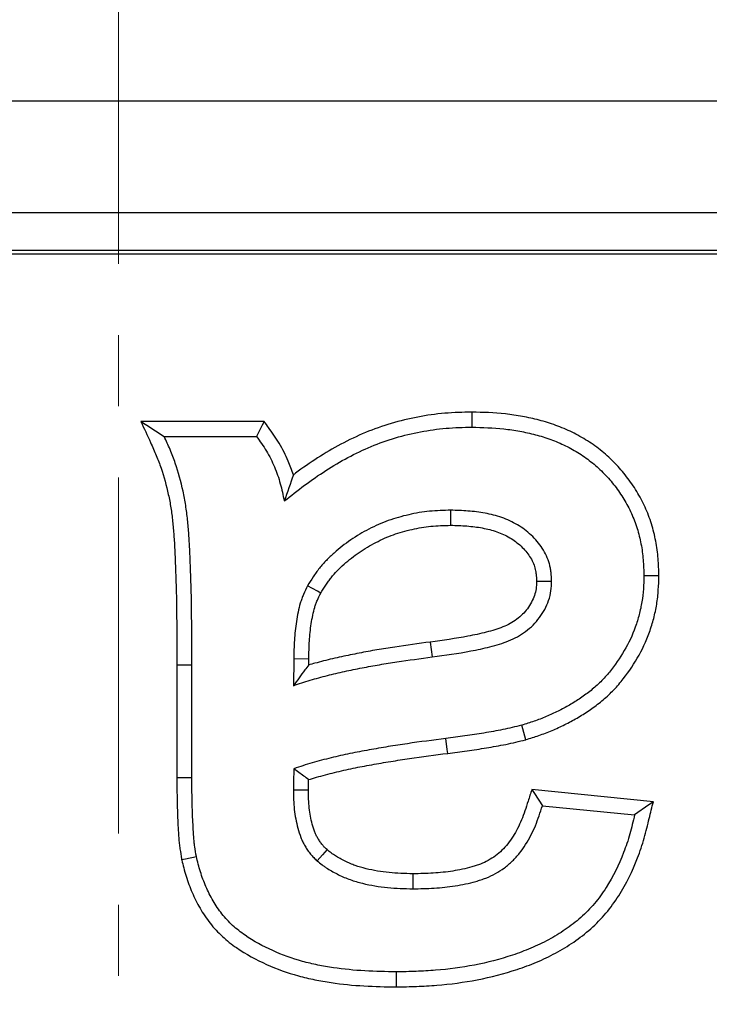
# Model space of a CAD drawing. Units: millimetres. Extents: x 7089 to 12339, y 943 to 4656.
# Drawn here: x 10565 to 10577, y 3869 to 3886 of the extents above; entities that cross this region are included whole.
import ezdxf

# ---------------------------------------------------------------- set-up
doc = ezdxf.new("R2010")
doc.units = ezdxf.units.MM
doc.linetypes.add('CENTER', pattern=[10.16, 6.35, -1.27, 1.27, -1.27])
doc.layers.add('ACONZ-Dim', color=1, linetype='Continuous')

msp = doc.modelspace()

# ---------------------------------------------------------------- linework, layer by layer
at = {"color": 7, "linetype": 'Continuous', "lineweight": 25}
for p, q in [((10399.046, 3884.702), (10732.311, 3884.702)), ((10732.211, 3882.704), (10399.145, 3882.704)), ((10426.079, 3882.035), (10705.278, 3882.035)), ((10705.208, 3881.965), (10426.149, 3881.965)), ((10568.876, 3878.982), (10566.676, 3878.982)), ((10567.092, 3878.714), (10568.739, 3878.714)), ((10575.923, 3876.226), (10575.655, 3876.226)), ((10571.84, 3875.046), (10571.875, 3874.78)), ((10567.318, 3874.638), (10567.318, 3872.629)), ((10567.586, 3872.629), (10567.586, 3874.639)), ((10569.405, 3874.747), (10569.397, 3874.268)), ((10569.673, 3874.742), (10569.405, 3874.747)), ((10569.671, 3874.638), (10569.673, 3874.742)), ((10575.824, 3872.199), (10573.654, 3872.416)), ((10573.843, 3872.127), (10575.49, 3871.963)), ((10571.237, 3868.895), (10571.237, 3869.163))]:
    msp.add_line(p, q, dxfattribs=at)
at = {"color": 7, "linetype": 'Continuous', "lineweight": 25, "flags": 128}
for points in [[(10572.583, 3879.147), (10572.583, 3879.04), (10572.583, 3878.879)], [(10566.676, 3878.982), (10566.78, 3878.915), (10567.092, 3878.714)], [(10568.876, 3878.982), (10568.842, 3878.915), (10568.739, 3878.714)], [(10572.207, 3877.129), (10572.207, 3877.17), (10572.207, 3877.397)], [(10569.885, 3875.92), (10569.826, 3875.952), (10569.649, 3876.049)], [(10573.74, 3876.132), (10573.781, 3876.132), (10574.008, 3876.134)], [(10567.318, 3874.638), (10567.425, 3874.638), (10567.586, 3874.639)], [(10573.546, 3873.305), (10573.527, 3873.37), (10573.473, 3873.563)], [(10572.154, 3873.061), (10572.145, 3873.127), (10572.12, 3873.326)], [(10567.318, 3872.629), (10567.385, 3872.629), (10567.586, 3872.629)], [(10569.665, 3872.407), (10569.575, 3872.406), (10569.397, 3872.403)], [(10573.654, 3872.416), (10573.702, 3872.344), (10573.843, 3872.127)], [(10575.824, 3872.199), (10575.74, 3872.14), (10575.49, 3871.963)], [(10569.998, 3871.344), (10569.918, 3871.252), (10569.822, 3871.142)], [(10567.403, 3871.167), (10567.469, 3871.181), (10567.666, 3871.222)], [(10571.533, 3870.913), (10571.533, 3870.868), (10571.533, 3870.645)]]:
    msp.add_lwpolyline(points, dxfattribs=at)
at = {"color": 7, "linetype": 'Continuous', "lineweight": 25}
for points, knots in [([(10572.583, 3879.147), (10572.581, 3879.147), (10572.579, 3879.147), (10572.577, 3879.147), (10572.424, 3879.144), (10572.264, 3879.14), (10571.937, 3879.113), (10571.776, 3879.089), (10571.459, 3879.029), (10571.301, 3878.992), (10570.988, 3878.899), (10570.834, 3878.844), (10570.534, 3878.72), (10570.388, 3878.65), (10570.103, 3878.498), (10569.965, 3878.416), (10569.696, 3878.243), (10569.564, 3878.152), (10569.424, 3878.048), (10569.41, 3878.037), (10569.397, 3878.027)], [0.1116582, 0.1116582, 0.1116582, 0.1116582, 0.1132857, 0.1132857, 0.1132857, 0.2382857, 0.2382857, 0.3632857, 0.3632857, 0.4882857, 0.4882857, 0.6132857, 0.6132857, 0.7382857, 0.7382857, 0.8632857, 0.8632857, 0.9882857, 0.9882857, 1.0016274, 1.0016274, 1.0016274, 1.0016274]), ([(10575.923, 3876.226), (10575.923, 3876.229), (10575.923, 3876.231), (10575.923, 3876.234), (10575.92, 3876.329), (10575.917, 3876.43), (10575.9, 3876.639), (10575.886, 3876.743), (10575.846, 3876.949), (10575.821, 3877.052), (10575.758, 3877.255), (10575.719, 3877.356), (10575.631, 3877.549), (10575.582, 3877.642), (10575.473, 3877.823), (10575.412, 3877.912), (10575.281, 3878.079), (10575.213, 3878.157), (10575.067, 3878.308), (10574.989, 3878.38), (10574.825, 3878.515), (10574.737, 3878.578), (10574.558, 3878.691), (10574.466, 3878.742), (10574.278, 3878.834), (10574.181, 3878.875), (10573.984, 3878.947), (10573.884, 3878.978), (10573.685, 3879.029), (10573.587, 3879.051), (10573.387, 3879.089), (10573.285, 3879.104), (10572.981, 3879.137), (10572.779, 3879.142), (10572.589, 3879.147), (10572.587, 3879.147), (10572.585, 3879.147), (10572.583, 3879.147)], [-0.001309, -0.001309, -0.001309, -0.001309, 0.000291, 0.000291, 0.000291, 0.062791, 0.062791, 0.125291, 0.125291, 0.187791, 0.187791, 0.250291, 0.250291, 0.312791, 0.312791, 0.375291, 0.375291, 0.437791, 0.437791, 0.500291, 0.500291, 0.562791, 0.562791, 0.625291, 0.625291, 0.687791, 0.687791, 0.750291, 0.750291, 0.812791, 0.812791, 0.875291, 0.875291, 1.000291, 1.000291, 1.000291, 1.0016, 1.0016, 1.0016, 1.0016]), ([(10566.676, 3878.982), (10566.733, 3878.856), (10566.791, 3878.73), (10566.848, 3878.604), (10566.883, 3878.525), (10566.918, 3878.448), (10566.981, 3878.298), (10567.01, 3878.224), (10567.088, 3877.997), (10567.13, 3877.84), (10567.183, 3877.599), (10567.198, 3877.519), (10567.224, 3877.36), (10567.234, 3877.28), (10567.251, 3877.116), (10567.258, 3877.032), (10567.27, 3876.863), (10567.276, 3876.779), (10567.284, 3876.612), (10567.287, 3876.527), (10567.293, 3876.355), (10567.296, 3876.268), (10567.306, 3876.011), (10567.31, 3875.842), (10567.314, 3875.5), (10567.315, 3875.328), (10567.316, 3874.983), (10567.317, 3874.81), (10567.318, 3874.638)], [0.000182, 0.000182, 0.000182, 0.000182, 0.10049, 0.10049, 0.10049, 0.16299, 0.16299, 0.22549, 0.22549, 0.35049, 0.35049, 0.41299, 0.41299, 0.47549, 0.47549, 0.53799, 0.53799, 0.60049, 0.60049, 0.66299, 0.66299, 0.72549, 0.72549, 0.85049, 0.85049, 0.97549, 0.97549, 1.100308, 1.100308, 1.100308, 1.100308]), ([(10569.397, 3878.027), (10569.37, 3878.111), (10569.34, 3878.194), (10569.26, 3878.381), (10569.208, 3878.488), (10569.084, 3878.693), (10569.018, 3878.785), (10568.956, 3878.871), (10568.929, 3878.908), (10568.903, 3878.945), (10568.876, 3878.982)], [-0.1085519, -0.1085519, -0.1085519, -0.1085519, 0.0780085, 0.0780085, 0.3280085, 0.3280085, 0.5780085, 0.5780085, 0.5780085, 0.6865604, 0.6865604, 0.6865604, 0.6865604]), ([(10569.233, 3877.562), (10569.353, 3877.656), (10569.474, 3877.751), (10569.72, 3877.934), (10569.846, 3878.021), (10570.104, 3878.187), (10570.236, 3878.265), (10570.507, 3878.41), (10570.645, 3878.476), (10570.929, 3878.593), (10571.073, 3878.645), (10571.367, 3878.732), (10571.517, 3878.767), (10571.818, 3878.824), (10571.97, 3878.847), (10572.276, 3878.872), (10572.429, 3878.876), (10572.583, 3878.879)], [0, 0, 0, 0, 0.125, 0.125, 0.25, 0.25, 0.375, 0.375, 0.5, 0.5, 0.625, 0.625, 0.75, 0.75, 0.875, 0.875, 1, 1, 1, 1]), ([(10572.583, 3878.879), (10572.773, 3878.874), (10572.965, 3878.869), (10573.249, 3878.838), (10573.344, 3878.824), (10573.532, 3878.789), (10573.625, 3878.768), (10573.81, 3878.72), (10573.901, 3878.692), (10574.081, 3878.627), (10574.169, 3878.589), (10574.34, 3878.506), (10574.424, 3878.459), (10574.585, 3878.357), (10574.663, 3878.301), (10574.811, 3878.18), (10574.881, 3878.115), (10575.014, 3877.978), (10575.077, 3877.906), (10575.194, 3877.755), (10575.248, 3877.676), (10575.347, 3877.513), (10575.392, 3877.428), (10575.471, 3877.254), (10575.505, 3877.165), (10575.562, 3876.983), (10575.585, 3876.89), (10575.621, 3876.702), (10575.634, 3876.607), (10575.65, 3876.417), (10575.652, 3876.322), (10575.655, 3876.226)], [0, 0, 0, 0, 0.125, 0.125, 0.1875, 0.1875, 0.25, 0.25, 0.3125, 0.3125, 0.375, 0.375, 0.4375, 0.4375, 0.5, 0.5, 0.5625, 0.5625, 0.625, 0.625, 0.6875, 0.6875, 0.75, 0.75, 0.8125, 0.8125, 0.875, 0.875, 0.9375, 0.9375, 1, 1, 1, 1]), ([(10567.586, 3874.639), (10567.585, 3874.811), (10567.584, 3874.984), (10567.583, 3875.329), (10567.582, 3875.502), (10567.578, 3875.847), (10567.573, 3876.019), (10567.564, 3876.278), (10567.561, 3876.364), (10567.555, 3876.537), (10567.552, 3876.623), (10567.543, 3876.795), (10567.537, 3876.882), (10567.525, 3877.054), (10567.518, 3877.14), (10567.5, 3877.311), (10567.489, 3877.397), (10567.462, 3877.568), (10567.446, 3877.652), (10567.39, 3877.905), (10567.346, 3878.072), (10567.261, 3878.317), (10567.23, 3878.398), (10567.163, 3878.557), (10567.128, 3878.636), (10567.092, 3878.714)], [0, 0, 0, 0, 0.125, 0.125, 0.25, 0.25, 0.375, 0.375, 0.4375, 0.4375, 0.5, 0.5, 0.5625, 0.5625, 0.625, 0.625, 0.6875, 0.6875, 0.75, 0.75, 0.875, 0.875, 0.9375, 0.9375, 1, 1, 1, 1]), ([(10568.739, 3878.714), (10568.8, 3878.628), (10568.862, 3878.543), (10568.971, 3878.362), (10569.018, 3878.267), (10569.1, 3878.072), (10569.136, 3877.972), (10569.191, 3877.769), (10569.212, 3877.665), (10569.233, 3877.562)], [0, 0, 0, 0, 0.25, 0.25, 0.5, 0.5, 0.75, 0.75, 1, 1, 1, 1]), ([(10572.207, 3877.397), (10572.081, 3877.394), (10571.955, 3877.39), (10571.767, 3877.373), (10571.704, 3877.364), (10571.58, 3877.344), (10571.518, 3877.331), (10571.395, 3877.303), (10571.334, 3877.287), (10571.212, 3877.252), (10571.152, 3877.233), (10571.033, 3877.191), (10570.975, 3877.168), (10570.859, 3877.117), (10570.803, 3877.09), (10570.635, 3877.002), (10570.526, 3876.938), (10570.318, 3876.796), (10570.218, 3876.718), (10570.077, 3876.592), (10570.031, 3876.548), (10569.943, 3876.458), (10569.901, 3876.411), (10569.842, 3876.337), (10569.823, 3876.312), (10569.786, 3876.261), (10569.768, 3876.235), (10569.716, 3876.156), (10569.683, 3876.102), (10569.649, 3876.049)], [0, 0, 0, 0, 0.125, 0.125, 0.1875, 0.1875, 0.25, 0.25, 0.3125, 0.3125, 0.375, 0.375, 0.4375, 0.4375, 0.5, 0.5, 0.625, 0.625, 0.75, 0.75, 0.8125, 0.8125, 0.875, 0.875, 0.90625, 0.90625, 0.9375, 0.9375, 1, 1, 1, 1]), ([(10574.008, 3876.134), (10574.005, 3876.185), (10574.002, 3876.236), (10573.994, 3876.313), (10573.99, 3876.338), (10573.981, 3876.389), (10573.975, 3876.414), (10573.941, 3876.537), (10573.897, 3876.632), (10573.786, 3876.805), (10573.718, 3876.883), (10573.568, 3877.023), (10573.485, 3877.085), (10573.352, 3877.164), (10573.307, 3877.188), (10573.214, 3877.23), (10573.166, 3877.249), (10573.02, 3877.3), (10572.92, 3877.325), (10572.719, 3877.363), (10572.617, 3877.376), (10572.412, 3877.391), (10572.31, 3877.394), (10572.207, 3877.397)], [0, 0, 0, 0, 0.0625, 0.0625, 0.09375, 0.09375, 0.125, 0.125, 0.25, 0.25, 0.375, 0.375, 0.5, 0.5, 0.5625, 0.5625, 0.625, 0.625, 0.75, 0.75, 0.875, 0.875, 1, 1, 1, 1]), ([(10569.885, 3875.92), (10569.915, 3875.969), (10569.945, 3876.016), (10569.99, 3876.084), (10570.006, 3876.107), (10570.038, 3876.152), (10570.053, 3876.172), (10570.104, 3876.235), (10570.141, 3876.276), (10570.219, 3876.356), (10570.26, 3876.396), (10570.388, 3876.51), (10570.478, 3876.581), (10570.668, 3876.71), (10570.768, 3876.77), (10570.921, 3876.849), (10570.973, 3876.874), (10571.077, 3876.92), (10571.129, 3876.941), (10571.237, 3876.979), (10571.291, 3876.996), (10571.403, 3877.028), (10571.46, 3877.043), (10571.573, 3877.069), (10571.629, 3877.08), (10571.742, 3877.099), (10571.797, 3877.106), (10571.965, 3877.122), (10572.083, 3877.126), (10572.207, 3877.129)], [0.0024854, 0.0024854, 0.0024854, 0.0024854, 0.0603139, 0.0603139, 0.0915639, 0.0915639, 0.1228139, 0.1228139, 0.1853139, 0.1853139, 0.2478139, 0.2478139, 0.3728139, 0.3728139, 0.4978139, 0.4978139, 0.5603139, 0.5603139, 0.6228139, 0.6228139, 0.6853139, 0.6853139, 0.7478139, 0.7478139, 0.8103139, 0.8103139, 0.8728139, 0.8728139, 0.9953285, 0.9953285, 0.9953285, 0.9953285]), ([(10572.207, 3877.129), (10572.306, 3877.126), (10572.403, 3877.123), (10572.59, 3877.109), (10572.68, 3877.098), (10572.859, 3877.064), (10572.947, 3877.041), (10573.071, 3876.999), (10573.111, 3876.983), (10573.187, 3876.948), (10573.223, 3876.929), (10573.331, 3876.864), (10573.4, 3876.813), (10573.522, 3876.7), (10573.573, 3876.64), (10573.658, 3876.507), (10573.691, 3876.435), (10573.715, 3876.35), (10573.719, 3876.333), (10573.725, 3876.298), (10573.728, 3876.278), (10573.734, 3876.22), (10573.737, 3876.178), (10573.74, 3876.132)], [0.005392, 0.005392, 0.005392, 0.005392, 0.1273345, 0.1273345, 0.2523345, 0.2523345, 0.3773345, 0.3773345, 0.4398345, 0.4398345, 0.5023345, 0.5023345, 0.6273345, 0.6273345, 0.7523345, 0.7523345, 0.8773345, 0.8773345, 0.9085845, 0.9085845, 0.9398345, 0.9398345, 0.9969425, 0.9969425, 0.9969425, 0.9969425]), ([(10575.655, 3876.226), (10575.653, 3876.149), (10575.651, 3876.071), (10575.64, 3875.917), (10575.632, 3875.84), (10575.606, 3875.687), (10575.59, 3875.611), (10575.551, 3875.461), (10575.528, 3875.387), (10575.449, 3875.168), (10575.383, 3875.027), (10575.227, 3874.759), (10575.139, 3874.631), (10574.991, 3874.452), (10574.939, 3874.394), (10574.829, 3874.285), (10574.771, 3874.233), (10574.651, 3874.136), (10574.588, 3874.09), (10574.46, 3874.003), (10574.394, 3873.962), (10574.26, 3873.884), (10574.192, 3873.848), (10574.053, 3873.779), (10573.983, 3873.747), (10573.876, 3873.701), (10573.84, 3873.687), (10573.767, 3873.659), (10573.731, 3873.646), (10573.621, 3873.609), (10573.547, 3873.586), (10573.473, 3873.563)], [0, 0, 0, 0, 0.0625, 0.0625, 0.125, 0.125, 0.1875, 0.1875, 0.25, 0.25, 0.375, 0.375, 0.5, 0.5, 0.5625, 0.5625, 0.625, 0.625, 0.6875, 0.6875, 0.75, 0.75, 0.8125, 0.8125, 0.875, 0.875, 0.90625, 0.90625, 0.9375, 0.9375, 1, 1, 1, 1]), ([(10573.546, 3873.305), (10573.548, 3873.306), (10573.55, 3873.306), (10573.552, 3873.307), (10573.626, 3873.33), (10573.702, 3873.353), (10573.82, 3873.393), (10573.86, 3873.408), (10573.938, 3873.438), (10573.977, 3873.453), (10574.093, 3873.502), (10574.167, 3873.537), (10574.315, 3873.61), (10574.389, 3873.649), (10574.535, 3873.733), (10574.606, 3873.778), (10574.744, 3873.872), (10574.812, 3873.922), (10574.946, 3874.03), (10575.012, 3874.088), (10575.135, 3874.211), (10575.193, 3874.275), (10575.356, 3874.473), (10575.452, 3874.612), (10575.622, 3874.906), (10575.696, 3875.062), (10575.783, 3875.304), (10575.808, 3875.386), (10575.851, 3875.55), (10575.869, 3875.634), (10575.898, 3875.804), (10575.907, 3875.892), (10575.918, 3876.06), (10575.921, 3876.141), (10575.923, 3876.219), (10575.923, 3876.221), (10575.923, 3876.224), (10575.923, 3876.226)], [-0.001969, -0.001969, -0.001969, -0.001969, -0.00026, -0.00026, -0.00026, 0.06224, 0.06224, 0.09349, 0.09349, 0.12474, 0.12474, 0.18724, 0.18724, 0.24974, 0.24974, 0.31224, 0.31224, 0.37474, 0.37474, 0.43724, 0.43724, 0.49974, 0.49974, 0.62474, 0.62474, 0.74974, 0.74974, 0.81224, 0.81224, 0.87474, 0.87474, 0.93724, 0.93724, 0.99974, 0.99974, 0.99974, 1.001709, 1.001709, 1.001709, 1.001709]), ([(10569.649, 3876.049), (10569.625, 3875.998), (10569.601, 3875.948), (10569.568, 3875.871), (10569.558, 3875.845), (10569.538, 3875.793), (10569.529, 3875.767), (10569.505, 3875.687), (10569.492, 3875.633), (10569.47, 3875.523), (10569.46, 3875.468), (10569.443, 3875.358), (10569.436, 3875.303), (10569.424, 3875.192), (10569.419, 3875.136), (10569.409, 3874.97), (10569.407, 3874.858), (10569.405, 3874.747)], [0, 0, 0, 0, 0.125, 0.125, 0.1875, 0.1875, 0.25, 0.25, 0.375, 0.375, 0.5, 0.5, 0.625, 0.625, 0.75, 0.75, 1, 1, 1, 1]), ([(10573.74, 3876.132), (10573.737, 3876.079), (10573.735, 3876.034), (10573.724, 3875.957), (10573.714, 3875.916), (10573.673, 3875.796), (10573.63, 3875.715), (10573.548, 3875.604), (10573.519, 3875.571), (10573.458, 3875.51), (10573.423, 3875.481), (10573.346, 3875.424), (10573.307, 3875.398), (10573.226, 3875.354), (10573.184, 3875.333), (10573.047, 3875.278), (10572.946, 3875.248), (10572.735, 3875.195), (10572.625, 3875.171), (10572.294, 3875.108), (10572.071, 3875.077), (10571.84, 3875.046)], [0, 0, 0, 0, 0.0577604, 0.0577604, 0.1202604, 0.1202604, 0.2452604, 0.2452604, 0.3077604, 0.3077604, 0.3702604, 0.3702604, 0.4327604, 0.4327604, 0.4952604, 0.4952604, 0.6202604, 0.6202604, 0.7452604, 0.7452604, 0.9952604, 0.9952604, 0.9952604, 0.9952604]), ([(10571.875, 3874.78), (10572.106, 3874.811), (10572.337, 3874.843), (10572.68, 3874.909), (10572.794, 3874.933), (10573.019, 3874.99), (10573.132, 3875.023), (10573.293, 3875.089), (10573.346, 3875.114), (10573.448, 3875.17), (10573.497, 3875.202), (10573.591, 3875.271), (10573.636, 3875.309), (10573.718, 3875.391), (10573.756, 3875.435), (10573.86, 3875.576), (10573.917, 3875.679), (10573.973, 3875.845), (10573.987, 3875.902), (10574.003, 3876.017), (10574.006, 3876.075), (10574.008, 3876.134)], [0, 0, 0, 0, 0.25, 0.25, 0.375, 0.375, 0.5, 0.5, 0.5625, 0.5625, 0.625, 0.625, 0.6875, 0.6875, 0.75, 0.75, 0.875, 0.875, 0.9375, 0.9375, 1, 1, 1, 1]), ([(10569.673, 3874.742), (10569.675, 3874.854), (10569.677, 3874.961), (10569.686, 3875.117), (10569.69, 3875.167), (10569.702, 3875.269), (10569.708, 3875.32), (10569.724, 3875.423), (10569.734, 3875.475), (10569.754, 3875.573), (10569.765, 3875.62), (10569.785, 3875.685), (10569.791, 3875.705), (10569.807, 3875.747), (10569.816, 3875.769), (10569.843, 3875.831), (10569.863, 3875.874), (10569.885, 3875.92)], [0.0105648, 0.0105648, 0.0105648, 0.0105648, 0.2602642, 0.2602642, 0.3852642, 0.3852642, 0.5102642, 0.5102642, 0.6352642, 0.6352642, 0.7602642, 0.7602642, 0.8227642, 0.8227642, 0.8852642, 0.8852642, 0.9996994, 0.9996994, 0.9996994, 0.9996994]), ([(10571.84, 3875.046), (10571.631, 3875.018), (10571.418, 3874.99), (10571.101, 3874.941), (10570.996, 3874.925), (10570.784, 3874.889), (10570.677, 3874.869), (10570.518, 3874.838), (10570.466, 3874.827), (10570.362, 3874.806), (10570.31, 3874.795), (10570.204, 3874.773), (10570.151, 3874.761), (10570.043, 3874.736), (10569.99, 3874.723), (10569.885, 3874.695), (10569.833, 3874.682), (10569.746, 3874.658), (10569.709, 3874.649), (10569.671, 3874.638)], [0.1432839, 0.1432839, 0.1432839, 0.1432839, 0.3931969, 0.3931969, 0.5181969, 0.5181969, 0.6431969, 0.6431969, 0.7056969, 0.7056969, 0.7681969, 0.7681969, 0.8306969, 0.8306969, 0.8931969, 0.8931969, 0.9556969, 0.9556969, 0.999913, 0.999913, 0.999913, 0.999913]), ([(10569.397, 3874.268), (10569.447, 3874.286), (10569.497, 3874.304), (10569.597, 3874.337), (10569.647, 3874.353), (10569.749, 3874.382), (10569.8, 3874.395), (10569.902, 3874.423), (10569.953, 3874.436), (10570.055, 3874.463), (10570.107, 3874.476), (10570.209, 3874.5), (10570.261, 3874.511), (10570.364, 3874.533), (10570.416, 3874.543), (10570.519, 3874.565), (10570.571, 3874.575), (10570.727, 3874.606), (10570.831, 3874.625), (10571.039, 3874.66), (10571.143, 3874.677), (10571.456, 3874.724), (10571.666, 3874.752), (10571.875, 3874.78)], [0, 0, 0, 0, 0.0625, 0.0625, 0.125, 0.125, 0.1875, 0.1875, 0.25, 0.25, 0.3125, 0.3125, 0.375, 0.375, 0.4375, 0.4375, 0.5, 0.5, 0.625, 0.625, 0.75, 0.75, 1, 1, 1, 1]), ([(10569.671, 3874.638), (10569.648, 3874.608), (10569.625, 3874.578), (10569.602, 3874.548), (10569.534, 3874.458), (10569.466, 3874.363), (10569.397, 3874.268)], [0.000547275, 0.000547275, 0.000547275, 0.000547275, 0.000823986, 0.000823986, 0.000823986, 0.001648177, 0.001648177, 0.001648177, 0.001648177]), ([(10573.473, 3873.563), (10573.417, 3873.549), (10573.362, 3873.535), (10573.25, 3873.508), (10573.195, 3873.495), (10573.082, 3873.473), (10573.026, 3873.462), (10572.913, 3873.442), (10572.857, 3873.433), (10572.687, 3873.404), (10572.574, 3873.387), (10572.347, 3873.355), (10572.233, 3873.341), (10572.12, 3873.326)], [0, 0, 0, 0, 0.125, 0.125, 0.25, 0.25, 0.375, 0.375, 0.5, 0.5, 0.75, 0.75, 1, 1, 1, 1]), ([(10572.12, 3873.326), (10571.89, 3873.296), (10571.661, 3873.267), (10571.318, 3873.217), (10571.204, 3873.2), (10570.976, 3873.162), (10570.862, 3873.142), (10570.635, 3873.102), (10570.521, 3873.081), (10570.295, 3873.033), (10570.182, 3873.008), (10569.958, 3872.953), (10569.846, 3872.924), (10569.624, 3872.86), (10569.514, 3872.823), (10569.405, 3872.786)], [0, 0, 0, 0, 0.25, 0.25, 0.375, 0.375, 0.5, 0.5, 0.625, 0.625, 0.75, 0.75, 0.875, 0.875, 1, 1, 1, 1]), ([(10572.154, 3873.061), (10572.267, 3873.075), (10572.382, 3873.09), (10572.613, 3873.122), (10572.729, 3873.14), (10572.901, 3873.168), (10572.958, 3873.178), (10573.074, 3873.199), (10573.132, 3873.209), (10573.251, 3873.233), (10573.311, 3873.247), (10573.427, 3873.275), (10573.484, 3873.289), (10573.539, 3873.304), (10573.542, 3873.304), (10573.544, 3873.305), (10573.546, 3873.305)], [-0.004622, -0.004622, -0.004622, -0.004622, 0.244896, 0.244896, 0.494896, 0.494896, 0.619896, 0.619896, 0.744896, 0.744896, 0.869896, 0.869896, 0.994896, 0.994896, 0.994896, 0.999518, 0.999518, 0.999518, 0.999518]), ([(10569.669, 3872.592), (10569.716, 3872.607), (10569.763, 3872.621), (10569.915, 3872.665), (10570.024, 3872.693), (10570.243, 3872.747), (10570.353, 3872.772), (10570.573, 3872.818), (10570.683, 3872.838), (10570.908, 3872.878), (10571.022, 3872.898), (10571.247, 3872.935), (10571.358, 3872.952), (10571.696, 3873.001), (10571.925, 3873.031), (10572.154, 3873.061)], [0.0002398, 0.0002398, 0.0002398, 0.0002398, 0.0558865, 0.0558865, 0.1808865, 0.1808865, 0.3058865, 0.3058865, 0.4308865, 0.4308865, 0.5558865, 0.5558865, 0.6808865, 0.6808865, 0.9306467, 0.9306467, 0.9306467, 0.9306467]), ([(10569.405, 3872.786), (10569.404, 3872.722), (10569.403, 3872.658), (10569.401, 3872.578), (10569.401, 3872.563), (10569.4, 3872.531), (10569.399, 3872.515), (10569.397, 3872.467), (10569.397, 3872.435), (10569.397, 3872.403)], [0, 0, 0, 0, 0.5, 0.5, 0.625, 0.625, 0.75, 0.75, 1, 1, 1, 1]), ([(10569.669, 3872.592), (10569.641, 3872.613), (10569.612, 3872.634), (10569.584, 3872.655), (10569.524, 3872.699), (10569.465, 3872.743), (10569.405, 3872.786)], [0.000526357, 0.000526357, 0.000526357, 0.000526357, 0.000867702, 0.000867702, 0.000867702, 0.001578815, 0.001578815, 0.001578815, 0.001578815]), ([(10567.318, 3872.629), (10567.318, 3872.629), (10567.318, 3872.628), (10567.318, 3872.628), (10567.318, 3872.511), (10567.319, 3872.392), (10567.323, 3872.152), (10567.327, 3872.031), (10567.334, 3871.853), (10567.337, 3871.794), (10567.343, 3871.674), (10567.347, 3871.613), (10567.354, 3871.518), (10567.357, 3871.487), (10567.364, 3871.422), (10567.368, 3871.39), (10567.382, 3871.296), (10567.392, 3871.236), (10567.401, 3871.178), (10567.402, 3871.174), (10567.403, 3871.171), (10567.403, 3871.167)], [-0.007315, -0.007315, -0.007315, -0.007315, -0.006958, -0.006958, -0.006958, 0.243042, 0.243042, 0.493042, 0.493042, 0.618042, 0.618042, 0.743042, 0.743042, 0.805542, 0.805542, 0.868042, 0.868042, 0.993042, 0.993042, 0.993042, 1.000357, 1.000357, 1.000357, 1.000357]), ([(10567.666, 3871.222), (10567.656, 3871.28), (10567.646, 3871.338), (10567.634, 3871.425), (10567.63, 3871.454), (10567.624, 3871.513), (10567.621, 3871.542), (10567.614, 3871.63), (10567.611, 3871.689), (10567.605, 3871.806), (10567.602, 3871.865), (10567.594, 3872.041), (10567.591, 3872.159), (10567.587, 3872.394), (10567.586, 3872.512), (10567.586, 3872.629)], [0, 0, 0, 0, 0.125, 0.125, 0.1875, 0.1875, 0.25, 0.25, 0.375, 0.375, 0.5, 0.5, 0.75, 0.75, 1, 1, 1, 1]), ([(10569.665, 3872.407), (10569.665, 3872.439), (10569.665, 3872.46), (10569.667, 3872.504), (10569.667, 3872.521), (10569.669, 3872.555), (10569.669, 3872.572), (10569.669, 3872.59), (10569.669, 3872.591), (10569.669, 3872.592)], [0.4923312, 0.4923312, 0.4923312, 0.4923312, 0.735971, 0.735971, 0.860971, 0.860971, 0.985971, 0.985971, 0.9936398, 0.9936398, 0.9936398, 0.9936398]), ([(10569.397, 3872.403), (10569.4, 3872.289), (10569.403, 3872.174), (10569.426, 3871.947), (10569.447, 3871.834), (10569.493, 3871.669), (10569.511, 3871.614), (10569.542, 3871.534), (10569.553, 3871.508), (10569.578, 3871.457), (10569.592, 3871.432), (10569.614, 3871.395), (10569.621, 3871.383), (10569.636, 3871.358), (10569.644, 3871.346), (10569.668, 3871.311), (10569.685, 3871.287), (10569.712, 3871.254), (10569.721, 3871.243), (10569.74, 3871.222), (10569.75, 3871.212), (10569.78, 3871.181), (10569.801, 3871.162), (10569.822, 3871.142)], [0, 0, 0, 0, 0.25, 0.25, 0.5, 0.5, 0.625, 0.625, 0.6875, 0.6875, 0.75, 0.75, 0.78125, 0.78125, 0.8125, 0.8125, 0.875, 0.875, 0.90625, 0.90625, 0.9375, 0.9375, 1, 1, 1, 1]), ([(10569.998, 3871.344), (10569.98, 3871.361), (10569.964, 3871.377), (10569.942, 3871.398), (10569.935, 3871.405), (10569.923, 3871.419), (10569.918, 3871.425), (10569.9, 3871.447), (10569.888, 3871.464), (10569.868, 3871.493), (10569.862, 3871.504), (10569.849, 3871.524), (10569.843, 3871.534), (10569.825, 3871.563), (10569.815, 3871.582), (10569.797, 3871.618), (10569.789, 3871.637), (10569.765, 3871.699), (10569.749, 3871.749), (10569.709, 3871.892), (10569.691, 3871.986), (10569.671, 3872.187), (10569.668, 3872.294), (10569.665, 3872.407)], [0.0018511, 0.0018511, 0.0018511, 0.0018511, 0.057321, 0.057321, 0.088571, 0.088571, 0.119821, 0.119821, 0.182321, 0.182321, 0.213571, 0.213571, 0.244821, 0.244821, 0.307321, 0.307321, 0.369821, 0.369821, 0.494821, 0.494821, 0.744821, 0.744821, 0.9929699, 0.9929699, 0.9929699, 0.9929699]), ([(10573.654, 3872.416), (10573.632, 3872.347), (10573.61, 3872.278), (10573.588, 3872.209), (10573.55, 3872.089), (10573.513, 3871.976), (10573.449, 3871.822), (10573.426, 3871.772), (10573.376, 3871.674), (10573.348, 3871.627), (10573.289, 3871.535), (10573.258, 3871.49), (10573.192, 3871.408), (10573.157, 3871.369), (10573.084, 3871.298), (10573.045, 3871.264), (10572.963, 3871.204), (10572.921, 3871.177), (10572.831, 3871.127), (10572.784, 3871.105), (10572.712, 3871.077), (10572.688, 3871.068), (10572.637, 3871.051), (10572.61, 3871.043), (10572.526, 3871.02), (10572.47, 3871.006), (10572.358, 3870.981), (10572.302, 3870.971), (10572.13, 3870.944), (10572.012, 3870.932), (10571.776, 3870.917), (10571.659, 3870.915), (10571.533, 3870.913)], [0.001138, 0.001138, 0.001138, 0.001138, 0.072725, 0.072725, 0.072725, 0.197725, 0.197725, 0.260225, 0.260225, 0.322725, 0.322725, 0.385225, 0.385225, 0.447725, 0.447725, 0.510225, 0.510225, 0.572725, 0.572725, 0.635225, 0.635225, 0.666475, 0.666475, 0.697725, 0.697725, 0.760225, 0.760225, 0.822725, 0.822725, 0.947725, 0.947725, 1.071588, 1.071588, 1.071588, 1.071588]), ([(10571.237, 3868.895), (10571.239, 3868.895), (10571.241, 3868.895), (10571.242, 3868.895), (10571.359, 3868.898), (10571.477, 3868.9), (10571.716, 3868.909), (10571.837, 3868.915), (10572.201, 3868.945), (10572.441, 3868.977), (10572.921, 3869.069), (10573.16, 3869.13), (10573.509, 3869.247), (10573.625, 3869.289), (10573.855, 3869.386), (10573.968, 3869.439), (10574.19, 3869.559), (10574.298, 3869.624), (10574.508, 3869.768), (10574.61, 3869.846), (10574.803, 3870.018), (10574.894, 3870.111), (10575.061, 3870.31), (10575.137, 3870.415), (10575.341, 3870.736), (10575.452, 3870.961), (10575.588, 3871.312), (10575.627, 3871.432), (10575.694, 3871.669), (10575.723, 3871.786), (10575.75, 3871.899), (10575.775, 3871.999), (10575.799, 3872.099), (10575.824, 3872.199)], [-0.055016, -0.055016, -0.055016, -0.055016, -0.054121, -0.054121, -0.054121, 0.008379, 0.008379, 0.070879, 0.070879, 0.195879, 0.195879, 0.320879, 0.320879, 0.383379, 0.383379, 0.445879, 0.445879, 0.508379, 0.508379, 0.570879, 0.570879, 0.633379, 0.633379, 0.695879, 0.695879, 0.820879, 0.820879, 0.883379, 0.883379, 0.945879, 0.945879, 0.945879, 1.000894, 1.000894, 1.000894, 1.000894]), ([(10571.533, 3870.645), (10571.659, 3870.647), (10571.785, 3870.649), (10572.036, 3870.665), (10572.161, 3870.678), (10572.348, 3870.707), (10572.41, 3870.718), (10572.533, 3870.745), (10572.594, 3870.761), (10572.685, 3870.786), (10572.715, 3870.795), (10572.775, 3870.815), (10572.805, 3870.825), (10572.893, 3870.86), (10572.95, 3870.887), (10573.06, 3870.947), (10573.113, 3870.981), (10573.215, 3871.056), (10573.263, 3871.098), (10573.353, 3871.186), (10573.395, 3871.233), (10573.474, 3871.331), (10573.51, 3871.383), (10573.578, 3871.489), (10573.61, 3871.544), (10573.668, 3871.656), (10573.694, 3871.713), (10573.766, 3871.887), (10573.805, 3872.007), (10573.843, 3872.127)], [0, 0, 0, 0, 0.125, 0.125, 0.25, 0.25, 0.3125, 0.3125, 0.375, 0.375, 0.40625, 0.40625, 0.4375, 0.4375, 0.5, 0.5, 0.5625, 0.5625, 0.625, 0.625, 0.6875, 0.6875, 0.75, 0.75, 0.8125, 0.8125, 0.875, 0.875, 1, 1, 1, 1]), ([(10575.49, 3871.963), (10575.462, 3871.849), (10575.435, 3871.736), (10575.371, 3871.511), (10575.335, 3871.4), (10575.208, 3871.073), (10575.104, 3870.863), (10574.916, 3870.567), (10574.848, 3870.472), (10574.697, 3870.294), (10574.615, 3870.21), (10574.441, 3870.055), (10574.348, 3869.983), (10574.155, 3869.851), (10574.055, 3869.79), (10573.85, 3869.68), (10573.744, 3869.63), (10573.528, 3869.54), (10573.419, 3869.499), (10573.086, 3869.388), (10572.86, 3869.33), (10572.401, 3869.242), (10572.169, 3869.211), (10571.82, 3869.183), (10571.704, 3869.176), (10571.47, 3869.168), (10571.354, 3869.166), (10571.237, 3869.163)], [0, 0, 0, 0, 0.0625, 0.0625, 0.125, 0.125, 0.25, 0.25, 0.3125, 0.3125, 0.375, 0.375, 0.4375, 0.4375, 0.5, 0.5, 0.5625, 0.5625, 0.625, 0.625, 0.75, 0.75, 0.875, 0.875, 0.9375, 0.9375, 1, 1, 1, 1]), ([(10571.533, 3870.913), (10571.382, 3870.916), (10571.245, 3870.919), (10570.967, 3870.948), (10570.828, 3870.971), (10570.629, 3871.02), (10570.564, 3871.039), (10570.471, 3871.072), (10570.441, 3871.084), (10570.382, 3871.109), (10570.352, 3871.123), (10570.291, 3871.153), (10570.259, 3871.169), (10570.201, 3871.201), (10570.173, 3871.216), (10570.135, 3871.241), (10570.123, 3871.248), (10570.099, 3871.266), (10570.086, 3871.275), (10570.049, 3871.303), (10570.024, 3871.323), (10569.998, 3871.344)], [0.0052982, 0.0052982, 0.0052982, 0.0052982, 0.253414, 0.253414, 0.503414, 0.503414, 0.628414, 0.628414, 0.690914, 0.690914, 0.753414, 0.753414, 0.815914, 0.815914, 0.878414, 0.878414, 0.909664, 0.909664, 0.940914, 0.940914, 0.9981158, 0.9981158, 0.9981158, 0.9981158]), ([(10567.403, 3871.167), (10567.404, 3871.164), (10567.405, 3871.161), (10567.406, 3871.157), (10567.428, 3871.066), (10567.452, 3870.97), (10567.497, 3870.821), (10567.514, 3870.771), (10567.551, 3870.673), (10567.57, 3870.625), (10567.633, 3870.482), (10567.679, 3870.39), (10567.784, 3870.207), (10567.844, 3870.117), (10567.978, 3869.947), (10568.053, 3869.868), (10568.211, 3869.722), (10568.295, 3869.655), (10568.554, 3869.476), (10568.734, 3869.38), (10569.103, 3869.215), (10569.293, 3869.147), (10569.584, 3869.066), (10569.682, 3869.043), (10569.877, 3869.003), (10569.975, 3868.986), (10570.267, 3868.943), (10570.462, 3868.924), (10570.852, 3868.902), (10571.044, 3868.899), (10571.232, 3868.895), (10571.234, 3868.895), (10571.236, 3868.895), (10571.237, 3868.895)], [-0.00111, -0.00111, -0.00111, -0.00111, 0.001176, 0.001176, 0.001176, 0.063676, 0.063676, 0.094926, 0.094926, 0.126176, 0.126176, 0.188676, 0.188676, 0.251176, 0.251176, 0.313676, 0.313676, 0.376176, 0.376176, 0.501176, 0.501176, 0.626176, 0.626176, 0.688676, 0.688676, 0.751176, 0.751176, 0.876176, 0.876176, 1.001176, 1.001176, 1.001176, 1.002286, 1.002286, 1.002286, 1.002286]), ([(10571.237, 3869.163), (10571.049, 3869.167), (10570.861, 3869.17), (10570.485, 3869.192), (10570.297, 3869.21), (10570.018, 3869.251), (10569.925, 3869.267), (10569.741, 3869.304), (10569.649, 3869.326), (10569.377, 3869.402), (10569.2, 3869.466), (10568.856, 3869.619), (10568.689, 3869.708), (10568.457, 3869.87), (10568.383, 3869.928), (10568.244, 3870.056), (10568.18, 3870.125), (10568.063, 3870.272), (10568.011, 3870.351), (10567.916, 3870.514), (10567.874, 3870.598), (10567.818, 3870.728), (10567.8, 3870.771), (10567.767, 3870.86), (10567.752, 3870.904), (10567.711, 3871.039), (10567.688, 3871.13), (10567.666, 3871.222)], [0, 0, 0, 0, 0.125, 0.125, 0.25, 0.25, 0.3125, 0.3125, 0.375, 0.375, 0.5, 0.5, 0.625, 0.625, 0.6875, 0.6875, 0.75, 0.75, 0.8125, 0.8125, 0.875, 0.875, 0.90625, 0.90625, 0.9375, 0.9375, 1, 1, 1, 1]), ([(10569.822, 3871.142), (10569.851, 3871.118), (10569.881, 3871.094), (10569.926, 3871.06), (10569.941, 3871.049), (10569.972, 3871.027), (10569.988, 3871.016), (10570.036, 3870.986), (10570.069, 3870.967), (10570.136, 3870.931), (10570.169, 3870.914), (10570.238, 3870.88), (10570.272, 3870.864), (10570.342, 3870.835), (10570.377, 3870.821), (10570.484, 3870.783), (10570.557, 3870.762), (10570.778, 3870.707), (10570.928, 3870.683), (10571.23, 3870.652), (10571.381, 3870.648), (10571.533, 3870.645)], [0, 0, 0, 0, 0.0625, 0.0625, 0.09375, 0.09375, 0.125, 0.125, 0.1875, 0.1875, 0.25, 0.25, 0.3125, 0.3125, 0.375, 0.375, 0.5, 0.5, 0.75, 0.75, 1, 1, 1, 1])]:
    msp.add_open_spline(points, degree=3, knots=knots, dxfattribs=at)
msp.add_open_spline([(10569.397, 3878.027), (10569.349, 3877.878), (10569.291, 3877.72), (10569.233, 3877.562)], degree=3, dxfattribs=at)
at = {"layer": 'ACONZ-Dim', "linetype": 'CENTER', "lineweight": 18}
msp.add_line((10566.274, 4375.821), (10566.274, 3779.777), dxfattribs=at)

doc.saveas('drawing.dxf')
